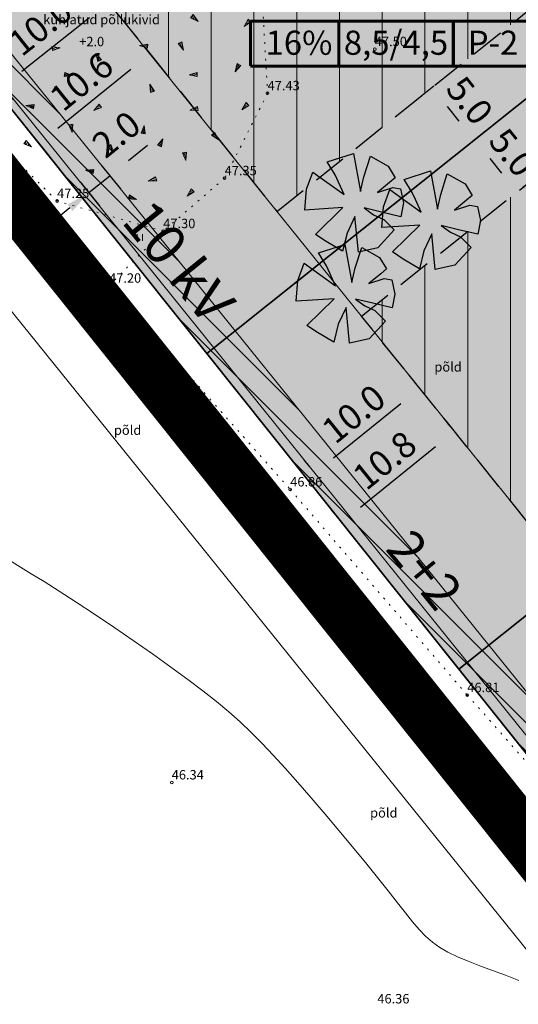
# Model space of a CAD drawing. Extents: x 545213 to 550310, y 6582468 to 6592941.
# Drawn here: x 546257 to 546294, y 6582655 to 6582728 of the extents above; entities that cross this region are included whole.
import ezdxf
from ezdxf.enums import TextEntityAlignment as Align

# ---------------------------------------------------------------- set-up
doc = ezdxf.new("R2010")
doc.units = 0
for name, pattern in [('DASHED', [0.75, 0.5, -0.25]), ('ISOPOHI', [0.2, 0.1, 0.1]), ('KOLVIK', [1.25, 0.25, -1]), ('PIIRID', [7.5, 5, -1, 0.5, -1])]:
    doc.linetypes.add(name, pattern=pattern)
doc.layers.get('0').update_dxf_attribs({"linetype": 'CONTINUOUS'})
for name, color, linetype, lineweight in [('__KPOHULIIN', 6, 'CONTINUOUS', 20), ('_HALJASTUS', 7, 'CONTINUOUS', 9), ('_HORISONTAAL', 7, 'CONTINUOUS', 5), ('_KORGUS', 7, 'CONTINUOUS', 9), ('_LOBJEKT', 7, 'CONTINUOUS', 9), ('D_HOONESTUSALA', 7, 'DASHED', 30), ('D_HOONESTUSALA_VIIRUTUS_DETAIL', 250, 'CONTINUOUS', 13), ('D_PLANALA_DISAIN', 30, 'PIIRID', 50), ('D_SERVITUUDI_PIND', 7, 'CONTINUOUS', 9), ('D_servituut', 7, 'CONTINUOUS', 13), ('KAITSEVÖÖND_DT', 7, 'PIIRANGUJOON', 18), ('KATASTER', 1, 'CONTINUOUS', 25), ('KIRI-DIS_D', 255, 'CONTINUOUS', 25), ('KIRI_D', 7, 'CONTINUOUS', 15), ('KIRI_REDEL', 5, 'CONTINUOUS', 15), ('KRUNDID', 1, 'CONTINUOUS', 35), ('PLAN_PUUD_DETAIL', 94, 'CONTINUOUS', 30), ('TS-ELAMUMAAD_PIND', 51, 'CONTINUOUS', 9)]:
    doc.layers.add(name, color=color, linetype=linetype, lineweight=lineweight)
doc.layers.add('KIRI_MOODUD', color=7, linetype='CONTINUOUS')
doc.layers.get('0').off()
doc.styles.add('Arial', font='ARIAL.TTF', dxfattribs={"height": 1.9})
doc.styles.add('ITALIC', font='italic.shx')
doc.styles.add('ROMANC', font='romanc.shx')
doc.styles.add('ROMANS', font='ROMANS.shx')
doc.linetypes.add('PIIRANGUJOON', pattern='A,5,-2,[1,rist.shx,S=1,R=0,X=0,Y=0],-2', length=9)
doc.dimstyles.new('Copy of DIM500', dxfattribs={"dimtxt": 3, "dimasz": 1.8, "dimexe": 1.25, "dimexo": 0.625, "dimtad": 1, "dimdec": 1, "dimzin": 0, "dimdsep": 46, "dimtxsty": 'Arial', "dimcen": 2, "dimclrd": 256, "dimclre": 256, "dimclrt": 256, "dimazin": 0, "dimtfac": 1, "dimtdec": 1, "dimtmove": 0, "dimatfit": 3, "dimfxl": 0, "dimtvp": 1, "dimtolj": 1, "dimtzin": 0, "dimlwd": -1, "dimlwe": -1, "dimarcsym": 0})

# ---------------------------------------------------------------- blocks, each defined once
blk = doc.blocks.new('*X14')
at = {"color": 0}
for p, q in [((157.184, 185.115), (157.292, 185.223)), ((157.243, 184.997), (157.469, 185.223)), ((157.302, 184.88), (157.616, 185.193)), ((157.361, 184.762), (157.439, 184.84))]:
    blk.add_line(p, q, dxfattribs=at)
blk = doc.blocks.new('NOOL')
for p, q in [((-0.25, 0.5), (0, 0)), ((-0.25, 0.5), (0.25, 0.5)), ((0, 0), (0.25, 0.5))]:
    blk.add_line(p, q)
blk.add_blockref('*X14', (-157.381, -184.723))
blk = doc.blocks.new('113')
at = {"xscale": 1.232909125919036, "yscale": 2.415163962068505, "zscale": 1.232909125919036, "rotation": 354.1968021416358}
blk.add_blockref('NOOL', (-0.04, -0.75), dxfattribs=at)
blk = doc.blocks.new('41')
for p, q in [((-0.39, -0.5), (-0.39, 0.5)), ((0.41, -0.5), (0.41, 0.5))]:
    blk.add_line(p, q)
blk = doc.blocks.new('*D128')
at = {"layer": 'KIRI_MOODUD', "linetype": 'Continuous', "ltscale": 5}
for p, q in [((546265.323, 6582717.588), (546266.724, 6582718.718)), ((546263.285, 6582717.247), (546264.706, 6582715.485)), ((546261.728, 6582715.992), (546263.149, 6582714.23)), ((546262.365, 6582715.203), (546263.921, 6582716.458)), ((546260.963, 6582714.073), (546259.562, 6582712.943))]:
    blk.add_line(p, q, dxfattribs=at)
for points in [[(546265.134, 6582717.821), (546265.511, 6582717.354), (546263.921, 6582716.458)], [(546260.775, 6582714.307), (546261.152, 6582713.839), (546262.365, 6582715.203)]]:
    blk.add_solid(points, dxfattribs=at)
at = {"layer": 'KIRI_MOODUD', "linetype": 'Continuous', "ltscale": 5, "insert": (546264.402, 6582719.528), "char_height": 1.9, "attachment_point": 5, "rotation": 38.87887, "style": 'Arial'}
blk.add_mtext('\\A1;2.0', dxfattribs=at)
blk = doc.blocks.new('*D129')
at = {"layer": 'KIRI_MOODUD', "linetype": 'Continuous', "ltscale": 5}
for p, q in [((546262.481, 6582731.012), (546264.598, 6582728.338)), ((546257.39, 6582724.224), (546262.411, 6582728.201)), ((546254.637, 6582724.801), (546256.755, 6582722.127))]:
    blk.add_line(p, q, dxfattribs=at)
for points in [[(546262.225, 6582728.436), (546262.597, 6582727.966), (546263.822, 6582729.318)], [(546257.204, 6582724.46), (546257.576, 6582723.989), (546255.979, 6582723.107)]]:
    blk.add_solid(points, dxfattribs=at)
at = {"layer": 'KIRI_MOODUD', "linetype": 'Continuous', "ltscale": 5, "insert": (546258.762, 6582727.545), "char_height": 1.9, "attachment_point": 5, "rotation": 38.37707, "style": 'Arial'}
blk.add_mtext('\\A1;10.0', dxfattribs=at)
blk = doc.blocks.new('*D130')
at = {"layer": 'KIRI_MOODUD', "linetype": 'Continuous', "ltscale": 5}
for p, q in [((546266.466, 6582726.041), (546267.682, 6582724.534)), ((546260.059, 6582719.991), (546265.496, 6582724.377)), ((546258.228, 6582719.394), (546259.443, 6582717.887))]:
    blk.add_line(p, q, dxfattribs=at)
for points in [[(546265.308, 6582724.61), (546265.684, 6582724.143), (546266.897, 6582725.507)], [(546259.871, 6582720.224), (546260.248, 6582719.757), (546258.658, 6582718.86)]]:
    blk.add_solid(points, dxfattribs=at)
at = {"layer": 'KIRI_MOODUD', "linetype": 'Continuous', "ltscale": 5, "insert": (546261.814, 6582723.456), "char_height": 1.9, "attachment_point": 5, "rotation": 38.89709, "style": 'Arial'}
blk.add_mtext('\\A1;10.6', dxfattribs=at)
blk = doc.blocks.new('*D162')
at = {"layer": 'KIRI_MOODUD', "ltscale": 0.5}
for p, q in [((546289.205, 6582697.858), (546288.734, 6582698.442)), ((546282.539, 6582691.837), (546288.118, 6582696.338)), ((546280.824, 6582691.096), (546280.353, 6582691.68))]:
    blk.add_line(p, q, dxfattribs=at)
for points in [[(546287.929, 6582696.572), (546288.306, 6582696.105), (546289.519, 6582697.469)], [(546282.35, 6582692.071), (546282.727, 6582691.604), (546281.138, 6582690.707)]]:
    blk.add_solid(points, dxfattribs=at)
at = {"layer": 'KIRI_MOODUD', "ltscale": 0.5, "insert": (546284.327, 6582695.329), "char_height": 1.9, "attachment_point": 5, "rotation": 38.89709, "style": 'Arial'}
blk.add_mtext('\\A1;10.8', dxfattribs=at)
blk = doc.blocks.new('*D165')
at = {"layer": 'KIRI_MOODUD', "ltscale": 0.5}
for p, q in [((546286.567, 6582701.128), (546286.145, 6582701.651)), ((546280.532, 6582695.516), (546285.529, 6582699.548)), ((546278.769, 6582694.836), (546278.347, 6582695.359))]:
    blk.add_line(p, q, dxfattribs=at)
for points in [[(546285.34, 6582699.781), (546285.717, 6582699.314), (546286.93, 6582700.678)], [(546280.344, 6582695.75), (546280.721, 6582695.283), (546279.131, 6582694.386)]]:
    blk.add_solid(points, dxfattribs=at)
at = {"layer": 'KIRI_MOODUD', "ltscale": 0.5, "insert": (546282.029, 6582698.773), "char_height": 1.9, "attachment_point": 5, "rotation": 38.89709, "style": 'Arial'}
blk.add_mtext('\\A1;10.0', dxfattribs=at)
blk = doc.blocks.new('*D170')
at = {"layer": 'KIRI_MOODUD', "ltscale": 0.5}
for p, q in [((546287.973, 6582723.106), (546286.868, 6582722.223)), ((546288.968, 6582721.596), (546289.842, 6582720.502)), ((546291.094, 6582719.199), (546289.988, 6582718.316))]:
    blk.add_line(p, q, dxfattribs=at)
for points in [[(546289.202, 6582721.784), (546288.734, 6582721.409), (546287.845, 6582723.003)], [(546290.076, 6582720.69), (546289.607, 6582720.315), (546290.965, 6582719.096)]]:
    blk.add_solid(points, dxfattribs=at)
at = {"layer": 'KIRI_MOODUD', "ltscale": 0.5, "insert": (546290.651, 6582722.045), "char_height": 1.9, "attachment_point": 5, "rotation": 308.6173, "style": 'Arial'}
blk.add_mtext('\\A1;5.0', dxfattribs=at)
blk = doc.blocks.new('*D171')
at = {"layer": 'KIRI_MOODUD', "ltscale": 0.5}
for p, q in [((546291.453, 6582719.486), (546291.996, 6582719.92)), ((546292.143, 6582717.733), (546293.017, 6582716.639)), ((546294.574, 6582715.579), (546295.117, 6582716.013))]:
    blk.add_line(p, q, dxfattribs=at)
for points in [[(546292.378, 6582717.921), (546291.909, 6582717.546), (546291.02, 6582719.14)], [(546293.251, 6582716.827), (546292.783, 6582716.452), (546294.14, 6582715.233)]]:
    blk.add_solid(points, dxfattribs=at)
at = {"layer": 'KIRI_MOODUD', "ltscale": 0.5, "insert": (546293.826, 6582718.182), "char_height": 1.9, "attachment_point": 5, "rotation": 308.6173, "style": 'Arial'}
blk.add_mtext('\\A1;5.0', dxfattribs=at)

msp = doc.modelspace()

# ---------------------------------------------------------------- hatches: boundary and pattern name
at = {"layer": 'D_HOONESTUSALA_VIIRUTUS_DETAIL', "ltscale": 0.5}
h = msp.add_hatch(dxfattribs=at)
h.set_pattern_fill('ANSI31', color=256, angle=45, style=0)
h.paths.add_polyline_path([(546301.599, 6582733.99), (546291.261, 6582746.932), (546262.075, 6582731.483), (546276.335, 6582713.809)])
h = msp.add_hatch(dxfattribs=at)
h.set_pattern_fill('ANSI31', color=256, angle=45, style=0)
h.paths.add_polyline_path([(546307.84, 6582726.176), (546320.323, 6582710.55), (546295.173, 6582690.461), (546282.614, 6582706.026)])
at = {"layer": 'D_SERVITUUDI_PIND', "linetype": 'Continuous', "ltscale": 5}
h = msp.add_hatch(dxfattribs=at)
h.set_pattern_fill('_USER', color=256, scale=1.5, angle=135, style=0, pattern_type=0)
h.set_pattern_definition([(135, (0, 0), (-1.06066017178, -1.06066017178), [])])
h.paths.add_polyline_path([(546249.405, 6582730.434), (546251.669, 6582731.632), (546273.23, 6582704.93), (546292.078, 6582681.589), (546310.925, 6582658.248), (546329.772, 6582634.907), (546348.531, 6582611.675), (546364.519, 6582591.875), (546361.43, 6582590.19)])
at = {"layer": 'KIRI-DIS_D', "ltscale": 5}
h = msp.add_hatch(color=256, dxfattribs=at)
h.paths.add_polyline_path([(546274.37, 6582738.426), (546295.981, 6582738.426), (546295.981, 6582724.595), (546274.37, 6582724.595)])
edge = h.paths.add_edge_path(flags=16)
edge.add_line((546274.37, 6582724.595), (546295.981, 6582724.595))
at = {"layer": 'TS-ELAMUMAAD_PIND', "lineweight": 30, "ltscale": 0.5}
for points in [[(546310.189, 6582734.452), (546294.382, 6582754.242), (546249.405, 6582730.434), (546271.123, 6582703.246)], [(546310.189, 6582734.452), (546328.913, 6582711.012), (546289.846, 6582679.806), (546271.123, 6582703.246)], [(546289.846, 6582679.806), (546328.913, 6582711.012), (546347.636, 6582687.572), (546308.569, 6582656.366)]]:
    msp.add_hatch(color=256, dxfattribs=at).paths.add_polyline_path(points)

# ---------------------------------------------------------------- linework, layer by layer
at = {"layer": '__KPOHULIIN', "ltscale": 0.5}
msp.add_lwpolyline([(546241.639, 6582740.884), (546297.911, 6582671.096)], dxfattribs=at)
at = {"layer": '_HALJASTUS', "linetype": 'KOLVIK', "ltscale": 0.5}
for points in [[(546223.36, 6582748.26), (546233.93, 6582738.64), (546250.8, 6582720.91), (546263.87, 6582708.29), (546277.32, 6582693.16), (546290.47, 6582677.89), (546308.18, 6582657.84), (546322.01, 6582641.86), (546335.07, 6582625.85), (546347.94, 6582609.22), (546362.06, 6582591.33), (546379.66, 6582569.24), (546369.09, 6582557.23)], [(546267.89, 6582712.34), (546263.87, 6582708.29)]]:
    msp.add_lwpolyline(points, dxfattribs=at)
msp.add_lwpolyline([(546250.34, 6582729.94), (546259.67, 6582738.27), (546263.36, 6582742.97), (546273.13, 6582742.34), (546275.14, 6582731.37), (546275.64, 6582722.58), (546272.45, 6582716.27), (546267.89, 6582712.34), (546260.01, 6582714.58), (546253.6, 6582720.94)], close=True, dxfattribs=at)
at = {"layer": '_HORISONTAAL', "linetype": 'ISOPOHI', "ltscale": 0.5}
msp.add_lwpolyline([(546294.305, 6582656.695), (546293.301, 6582657.08), (546292.33, 6582657.439), (546291.404, 6582657.781), (546290.538, 6582658.115), (546289.743, 6582658.449), (546289.035, 6582658.791), (546288.419, 6582659.152), (546287.876, 6582659.544), (546287.377, 6582659.982), (546286.895, 6582660.48), (546286.403, 6582661.051), (546285.874, 6582661.71), (546285.28, 6582662.471), (546284.594, 6582663.348), (546283.797, 6582664.348), (546282.905, 6582665.448), (546281.943, 6582666.618), (546280.935, 6582667.828), (546279.906, 6582669.047), (546278.88, 6582670.246), (546277.881, 6582671.394), (546276.935, 6582672.461), (546276.057, 6582673.425), (546275.228, 6582674.303), (546274.419, 6582675.116), (546273.604, 6582675.889), (546272.753, 6582676.646), (546271.84, 6582677.41), (546270.836, 6582678.205), (546269.712, 6582679.054), (546268.454, 6582679.972), (546267.09, 6582680.942), (546265.663, 6582681.935), (546264.214, 6582682.926), (546262.786, 6582683.885), (546261.419, 6582684.788), (546260.155, 6582685.606), (546259.037, 6582686.312), (546258.092, 6582686.892), (546257.296, 6582687.377), (546256.611, 6582687.81)], dxfattribs=at)
at = {"layer": '_KORGUS', "ltscale": 0.5}
for centre in [(546283.6, 6582725.86), (546275.64, 6582722.58), (546272.45, 6582716.27), (546260.01, 6582714.58), (546267.89, 6582712.34), (546263.87, 6582708.29), (546277.32, 6582693.16), (546290.47, 6582677.89), (546268.52, 6582671.4)]:
    msp.add_circle(centre, 0.1, dxfattribs=at)
at = {"layer": 'D_HOONESTUSALA', "ltscale": 5}
for points in [[(546301.599, 6582733.99), (546291.261, 6582746.932), (546262.075, 6582731.483), (546276.335, 6582713.809)], [(546307.84, 6582726.176), (546320.323, 6582710.55), (546295.173, 6582690.461), (546282.614, 6582706.026)]]:
    msp.add_lwpolyline(points, close=True, dxfattribs=at)
at = {"layer": 'D_PLANALA_DISAIN', "color": 30, "lineweight": -3, "ltscale": 0.75, "const_width": 4, "flags": 128}
msp.add_lwpolyline([(546618.799, 6583102.98), (546565.064, 6583157.736), (546241.585, 6583042.401), (546165.466, 6582967.515), (546280.598, 6582828.684), (546222.257, 6582758.011), (546236.117, 6582740.661), (546246.28, 6582727.937), (546360.396, 6582585.075), (546527.872, 6582676.138), (546586.37, 6582707.819), (546667.585, 6582751.803), (546716.984, 6582778.556), (546766.499, 6582805.373), (546781.739, 6582813.626), (546832.579, 6582841.309), (546855.737, 6582853.975), (546861.759, 6582859.507), (546868.965, 6582863.397), (547067.244, 6582970.427), (547036.901, 6582976.159), (546994.415, 6582984.377), (546919.205, 6583003.167), (546890.204, 6583010.031), (546815.103, 6583026.298), (546769.504, 6583036.326), (546732.164, 6583046.462), (546703.486, 6583055.318), (546669.463, 6583069.358), (546647.156, 6583044.879), (546596.195, 6582988.957), (546560.053, 6583029.558), (546604.942, 6583085.662)], close=True, dxfattribs=at)
at = {"layer": 'D_servituut', "ltscale": 0.5}
msp.add_lwpolyline([(546249.405, 6582730.434), (546251.669, 6582731.632), (546273.23, 6582704.93), (546292.078, 6582681.589), (546310.925, 6582658.248), (546329.772, 6582634.907), (546348.531, 6582611.675), (546364.519, 6582591.875), (546361.43, 6582590.19), (546249.405, 6582730.434)], dxfattribs=at)
at = {"layer": 'KAITSEVÖÖND_DT', "flags": 128}
for points in [[(546432.151, 6582521.587), (546414.311, 6582543.448), (546360.547, 6582609.433), (546246.285, 6582751.055), (546209.928, 6582796.144)], [(546416.656, 6582508.942), (546398.811, 6582530.808), (546345.012, 6582596.837), (546230.718, 6582738.498), (546194.359, 6582783.59)]]:
    msp.add_lwpolyline(points, dxfattribs=at)
at = {"layer": 'KATASTER', "linetype": 'Continuous'}
msp.add_lwpolyline([(546731.05, 6583042.62), (546702.13, 6583051.55), (546670.53, 6583064.59), (546596.16, 6582982.98), (546554.82, 6583029.42), (546613.46, 6583102.71), (546564, 6583153.11), (546270.49, 6583048.45), (546243.76, 6583038.93), (546170.89, 6582967.24), (546191.44, 6582942.45), (546202.93, 6582928.59), (546227.19, 6582899.35), (546251.45, 6582870.1), (546285.79, 6582828.69), (546257.92, 6582794.93), (546227.41, 6582757.97), (546361.43, 6582590.19), (546452.46, 6582639.85), (546540.84, 6582687.71), (546665.68, 6582755.32), (546802.52, 6582829.43)], dxfattribs=at)
at = {"layer": 'KIRI_REDEL', "color": 5, "linetype": 'Continuous', "const_width": 0.224}
for points in [[(546274.37, 6582727.925), (546295.981, 6582727.925)], [(546274.37, 6582724.595), (546274.37, 6582727.925)], [(546280.919, 6582724.595), (546280.919, 6582727.925)], [(546289.432, 6582724.595), (546289.432, 6582727.925)], [(546274.37, 6582724.595), (546295.981, 6582724.595)]]:
    msp.add_lwpolyline(points, dxfattribs=at)
at = {"layer": 'KRUNDID', "ltscale": 0.5}
for points in [[(546310.189, 6582734.452), (546294.382, 6582754.242), (546249.405, 6582730.434), (546271.123, 6582703.246), (546310.189, 6582734.452)], [(546310.189, 6582734.452), (546328.913, 6582711.012), (546289.846, 6582679.806), (546271.123, 6582703.246), (546310.189, 6582734.452)], [(546289.846, 6582679.806), (546328.913, 6582711.012), (546347.636, 6582687.572), (546308.569, 6582656.366), (546289.846, 6582679.806)]]:
    msp.add_lwpolyline(points, dxfattribs=at)
at = {"layer": 'PLAN_PUUD_DETAIL', "ltscale": 5}
for points in [[(546282.78, 6582716.371), (546283.271, 6582717.902), (546284.589, 6582717.16), (546285.115, 6582716.305), (546284.687, 6582715.944), (546283.811, 6582715.211), (546284.951, 6582715.582), (546285.51, 6582715.483), (546285.74, 6582714.432), (546285.543, 6582713.413), (546284.092, 6582713.748), (546282.814, 6582714.06), (546283.5, 6582713.562), (546284.26, 6582713.216), (546285.049, 6582712.427), (546283.832, 6582711.112), (546282.378, 6582710.791), (546282.129, 6582713.437), (546281.537, 6582712.192), (546281.194, 6582710.853), (546279.984, 6582711.572), (546279.201, 6582712.098), (546281.226, 6582714.091), (546278.405, 6582713.906), (546278.536, 6582715.451), (546278.997, 6582716.732), (546281.319, 6582715.056), (546280.914, 6582715.99), (546280.665, 6582716.519), (546280.073, 6582717.484), (546282.023, 6582718.113), (546282.549, 6582715.286), (546282.78, 6582716.371)], [(546288.495, 6582715.065), (546288.986, 6582716.596), (546290.305, 6582715.854), (546290.831, 6582714.999), (546290.403, 6582714.638), (546289.527, 6582713.906), (546290.666, 6582714.276), (546291.226, 6582714.178), (546291.456, 6582713.126), (546291.258, 6582712.107), (546289.808, 6582712.443), (546288.53, 6582712.754), (546289.216, 6582712.256), (546289.976, 6582711.91), (546290.765, 6582711.121), (546289.548, 6582709.806), (546288.094, 6582709.485), (546287.845, 6582712.131), (546287.253, 6582710.886), (546286.91, 6582709.548), (546285.699, 6582710.266), (546284.916, 6582710.793), (546286.941, 6582712.785), (546284.12, 6582712.6), (546284.252, 6582714.145), (546284.713, 6582715.427), (546287.035, 6582713.75), (546286.63, 6582714.684), (546286.381, 6582715.213), (546285.789, 6582716.178), (546287.739, 6582716.807), (546288.265, 6582713.98), (546288.495, 6582715.065)], [(546282.135, 6582709.605), (546282.626, 6582711.136), (546283.944, 6582710.394), (546284.47, 6582709.539), (546284.042, 6582709.178), (546283.166, 6582708.445), (546284.306, 6582708.816), (546284.865, 6582708.718), (546285.095, 6582707.666), (546284.898, 6582706.647), (546283.447, 6582706.982), (546282.169, 6582707.294), (546282.855, 6582706.796), (546283.615, 6582706.45), (546284.404, 6582705.661), (546283.187, 6582704.346), (546281.733, 6582704.025), (546281.484, 6582706.671), (546280.892, 6582705.426), (546280.549, 6582704.087), (546279.339, 6582704.806), (546278.556, 6582705.333), (546280.581, 6582707.325), (546277.76, 6582707.14), (546277.891, 6582708.685), (546278.352, 6582709.967), (546280.674, 6582708.29), (546280.269, 6582709.224), (546280.02, 6582709.753), (546279.428, 6582710.718), (546281.378, 6582711.347), (546281.904, 6582708.52), (546282.135, 6582709.605)]]:
    msp.add_lwpolyline(points, dxfattribs=at)

# ---------------------------------------------------------------- block references
at = {"layer": '_HALJASTUS', "xscale": 0.5, "yscale": 0.5, "zscale": 0.5}
for p in [(546258.557, 6582714.466), (546266.156, 6582711.865)]:
    msp.add_blockref('41', p, dxfattribs=at)
at = {"layer": '_LOBJEKT', "xscale": 0.5, "yscale": 0.5, "zscale": 0.5}
for p, rotation in [((546270.181, 6582728.147), 56.03121313764395), ((546274.133, 6582727.826), 323.1220628319659), ((546259.874, 6582725.904), 101.6301211670748), ((546266.497, 6582726.118), 271.1685577792391), ((546269.22, 6582726.118), 29.98861701377141), ((546263.079, 6582725.21), 212.9768138150638), ((546273.386, 6582724.516), 337.3744583966139), ((546260.782, 6582723.929), 90), ((546270.181, 6582723.982), 278.4244607722), ((546267.031, 6582722.914), 203.5048733441729), ((546258.059, 6582721.633), 267.5110417083405), ((546263.025, 6582721.526), 311.4881508104571), ((546273.973, 6582721.633), 320.8977393577359), ((546270.235, 6582721.42), 287.0979858337532), ((546261.049, 6582720.031), 16.53930074925993), ((546266.443, 6582719.818), 180), ((546271.73, 6582719.391), 46.74353490368779), ((546257.792, 6582718.804), 60.26243549648555), ((546267.725, 6582718.857), 160.2724885293406), ((546263.986, 6582718.483), 40.43431490239424), ((546269.487, 6582717.949), 14.04021518779228), ((546262.491, 6582716.828), 266.3094880589828), ((546267.137, 6582716.187), 292.7238642249279), ((546269.914, 6582715.226), 321.8842218423351), ((546265.535, 6582714.799), 75.967185453944)]:
    msp.add_blockref('113', p, dxfattribs=dict(at, rotation=rotation))

# ---------------------------------------------------------------- texts
at = {"layer": '_HALJASTUS', "ltscale": 0.5, "style": 'ROMANS'}
for s, p in [('kuhjatud põllukivid', (546258.98, 6582727.704)), ('põld', (546288.026, 6582701.91)), ('põld', (546264.229, 6582697.214)), ('põld', (546283.253, 6582668.794))]:
    msp.add_text(s, height=0.7, dxfattribs=at).set_placement(p)
at = {"layer": '_KORGUS', "ltscale": 0.5, "style": 'ITALIC'}
for s, p in [('47.50', (546283.6, 6582725.86)), ('47.43', (546275.64, 6582722.58)), ('47.35', (546272.45, 6582716.27)), ('47.25', (546260.01, 6582714.58)), ('47.30', (546267.89, 6582712.34)), ('47.20', (546263.87, 6582708.29)), ('46.86', (546277.32, 6582693.16)), ('46.81', (546290.47, 6582677.89)), ('46.34', (546268.52, 6582671.4)), ('46.36', (546283.79, 6582654.77))]:
    msp.add_text(s, height=0.7, dxfattribs=at).set_placement(p, align=Align.BOTTOM_LEFT)
at = {"layer": '_LOBJEKT', "ltscale": 0.5, "style": 'ROMANS'}
msp.add_text('+2.0', height=0.7, dxfattribs=at).set_placement((546261.65, 6582726.07))
at = {"layer": 'KIRI_D', "linetype": 'Continuous', "ltscale": 5, "attachment_point": 1, "style": 'ROMANC'}
for s, insert, char_height, rotation in [('{\\fArial|b1|i0|c186|p34;10 kV}', (546267.048, 6582714.934), 3, 309), ('{\\fArial|b1|i0|c0|p34;\\C1;2\\fArial|b1|i0|c186|p34;+\\fArial|b1|i0|c0|p34;2}', (546286.421, 6582690.414), 2.7, 309.05765)]:
    msp.add_mtext(s, dxfattribs=dict(at, insert=insert, char_height=char_height, rotation=rotation))
at = {"layer": 'KIRI_REDEL', "color": 5, "style": 'Arial'}
for s, p in [('16%', (546277.972, 6582726.332)), ('8,5/4,5', (546285.175, 6582726.332)), ('P-2', (546292.379, 6582726.332))]:
    msp.add_text(s, height=1.792, dxfattribs=at).set_placement(p, align=Align.MIDDLE_CENTER)

# ---------------------------------------------------------------- dimensions: what is measured, and where the dimension line sits
at = {"layer": 'KIRI_MOODUD', "linetype": 'Continuous', "ltscale": 5}
for base, p1, p2, angle, override, picture, middle in [((546263.822, 6582729.318), (546254.249, 6582725.291), (546262.092, 6582731.502), 38.37707, {"dimtmove": 1}, '*D129', (546259.753, 6582726.295)), ((546266.897, 6582725.507), (546257.835, 6582719.88), (546266.074, 6582726.527), 38.89709, {"dimtmove": 1}, '*D130', (546262.815, 6582722.214)), ((546263.921, 6582716.458), (546261.336, 6582716.479), (546262.893, 6582717.734), 38.87887, {"dimtmove": 2}, '*D128', (546264.402, 6582719.528))]:
    dim = msp.add_linear_dim(base=base, p1=p1, p2=p2, angle=angle, dimstyle='Copy of DIM500', override=override, dxfattribs=at)
    dim.commit()
    dim.dimension.update_dxf_attribs({"geometry": picture, "text_midpoint": middle, "dimtype": 161})
at = {"layer": 'KIRI_MOODUD', "ltscale": 0.5}
for p1, p2, distance, picture, middle in [((546288.462, 6582723.496), (546291.582, 6582719.589), -0.79, '*D170', (546290.651, 6582722.045)), ((546290.965, 6582719.096), (546294.086, 6582715.189), 0.07, '*D171', (546293.826, 6582718.182)), ((546279.161, 6582694.349), (546286.959, 6582700.641), 0.047, '*D165', (546282.029, 6582698.773)), ((546281.216, 6582690.61), (546289.597, 6582697.371), 0.125, '*D162', (546284.327, 6582695.329))]:
    dim = msp.add_aligned_dim(p1=p1, p2=p2, distance=distance, dimstyle='Copy of DIM500', dxfattribs=at)
    dim.commit()
    dim.dimension.update_dxf_attribs({"geometry": picture, "text_midpoint": middle})

doc.saveas('drawing.dxf')
